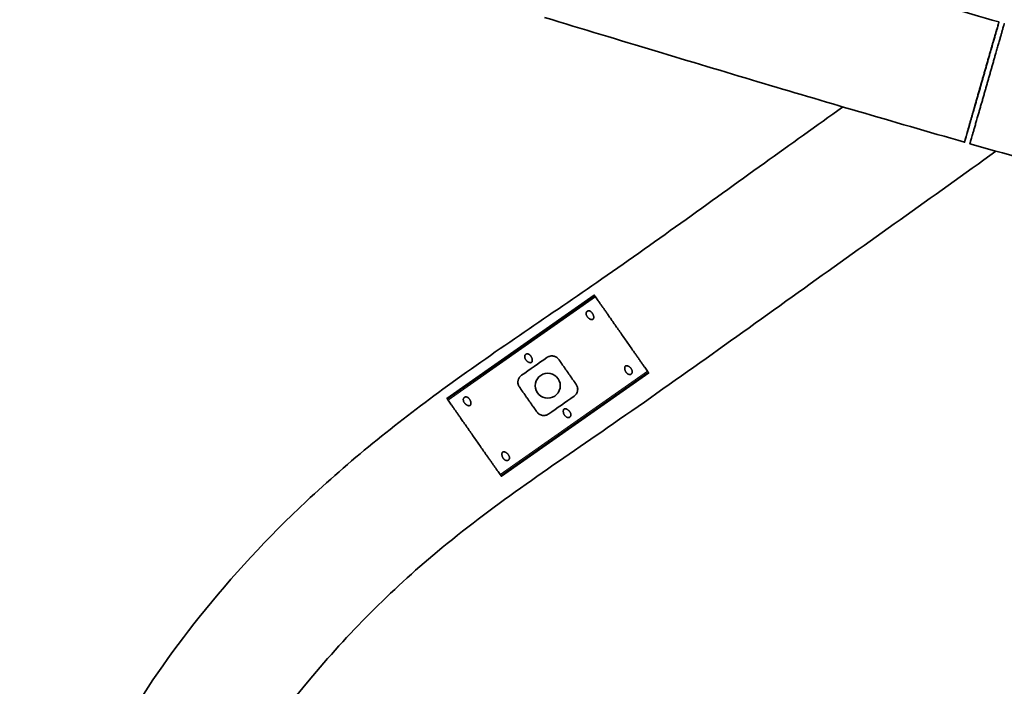
# Model space of a CAD drawing. Units: millimetres. Extents: x 150 to 4630, y 5 to 5836.
# Drawn here: x 927 to 1124, y 2228 to 2362 of the extents above; entities that cross this region are included whole.
import ezdxf

# ---------------------------------------------------------------- set-up
doc = ezdxf.new("R2010")
doc.units = ezdxf.units.MM
doc.layers.add('1', color=7, linetype='Continuous')
doc.layers.add('2', color=7, linetype='Continuous')

msp = doc.modelspace()

# ---------------------------------------------------------------- linework, layer by layer
at = {"layer": '1', "color": 155, "linetype": 'Continuous', "lineweight": 35}
for points, knots in [([(1123.36, 2361.06), (1116.09, 2363.15), (1101.83, 2367.27), (1082.06, 2373.11), (1062.01, 2379.15), (1047.28, 2383.6), (1039.66, 2385.9)], [0, 0, 0, 0, 0.243471, 0.491063, 0.744045, 1, 1, 1, 1]), ([(1032.44, 2361.97), (1040.06, 2359.66), (1054.82, 2355.21), (1074.94, 2349.15), (1094.82, 2343.27), (1109.16, 2339.13), (1116.47, 2337.03)], [0, 0, 0, 0, 0.255192, 0.50809, 0.75613, 1, 1, 1, 1]), ([(1092.08, 2344.06), (1086.86, 2340.33), (1070.46, 2328.62), (1044.06, 2309.43), (1012.33, 2288.5), (985.13, 2266.69), (963.61, 2243.48), (947.69, 2220.65), (937.04, 2199.13), (930.5, 2178.64), (927.51, 2160.34), (927.38, 2143.94), (927.9, 2130.87), (929.01, 2119.18), (930.96, 2107.74), (934.99, 2094.75), (943.21, 2080.97), (959.84, 2066.32), (984.41, 2054.4), (1013.39, 2041.42), (1042.19, 2028.19), (1071.07, 2013.2), (1093.78, 1997.77), (1109.15, 1982.41), (1117.72, 1970.68), (1123.63, 1958.91), (1128.31, 1944.23), (1130.15, 1923.33), (1129.29, 1894.52), (1120.15, 1859.53), (1110.51, 1818.41), (1105.34, 1771.9), (1103.12, 1723.61), (1103.27, 1675.46), (1107.12, 1627.96), (1115.84, 1581.57), (1130.37, 1537.26), (1150.6, 1496.02), (1175.4, 1458.06), (1201.6, 1426.16), (1228.1, 1399.79), (1253.98, 1378.33), (1281.89, 1359.53), (1311.78, 1343.93), (1343.53, 1332.19), (1383.16, 1324.12), (1430.07, 1323.12), (1483.13, 1324.14), (1535.36, 1331.62), (1586.77, 1340.71), (1687.15, 1360.61), (1828.94, 1392.04), (2012.73, 1432.93), (2154.61, 1461.85), (2261.71, 1480.41), (2333.45, 1491.14), (2405.54, 1499.72), (2477.95, 1505.43), (2550.53, 1507.28), (2623.03, 1504.13), (2698.85, 1492.95), (2776.97, 1472.46), (2856.03, 1441.57), (2930.93, 1401.56), (3000.87, 1353.41), (3065.5, 1298.35), (3128.81, 1233.67), (3189.75, 1159.34), (3247.98, 1076.08), (3299.44, 988.85), (3343.88, 900.12), (3376.72, 827.55), (3400.19, 772.5), (3416.01, 734.11), (3432.11, 693.84), (3449.83, 648.16), (3470.25, 593.69), (3492.87, 531.07), (3517.35, 460.56), (3543.4, 382.48), (3571.15, 295.61), (3600.35, 199.91), (3619.49, 132.94), (3629.16, 97.95)], [0, 0, 0, 0, 0.004354, 0.013665, 0.022131, 0.030121, 0.037246, 0.043516, 0.048934, 0.053464, 0.05806, 0.061442, 0.064569, 0.066927, 0.069402, 0.072428, 0.076109, 0.080121, 0.087265, 0.094509, 0.101687, 0.108745, 0.116572, 0.120178, 0.123432, 0.126379, 0.129069, 0.133836, 0.14052, 0.148517, 0.158258, 0.169164, 0.180178, 0.191038, 0.201794, 0.212449, 0.222975, 0.233315, 0.243511, 0.253657, 0.261249, 0.268834, 0.27642, 0.284029, 0.291649, 0.299303, 0.311333, 0.323367, 0.335269, 0.347051, 0.358776, 0.404662, 0.445536, 0.486464, 0.502842, 0.519239, 0.535651, 0.552068, 0.568478, 0.584862, 0.601214, 0.620359, 0.639501, 0.658646, 0.677813, 0.696975, 0.716138, 0.739114, 0.762078, 0.784969, 0.807729, 0.829346, 0.838976, 0.848313, 0.857502, 0.868391, 0.881539, 0.896947, 0.913544, 0.932151, 0.952766, 0.975388, 1, 1, 1, 1]), ([(1117.54, 2336.72), (1126.32, 2334.24), (1143.57, 2329.32), (1168.14, 2322.39), (1192.63, 2315.03), (1209.92, 2309.33), (1218.73, 2306.32)], [0, 0, 0, 0, 0.24748, 0.496271, 0.747364, 1, 1, 1, 1]), ([(3653.28, 104.54), (3644.31, 137.01), (3626.7, 198.8), (3600.09, 286.59), (3575.24, 365.2), (3552.4, 434.73), (3531.82, 495.27), (3512.73, 549.66), (3494.32, 600.57), (3475.46, 651.08), (3456, 701.5), (3429.99, 766.46), (3396.43, 845.57), (3353.51, 937.8), (3306.29, 1028.37), (3252.04, 1115.05), (3195.11, 1193.14), (3136.12, 1262.45), (3075.74, 1322.94), (3010.03, 1377.84), (2939, 1425.88), (2863.01, 1465.84), (2789.56, 1494.25), (2720.58, 1513.18), (2657.29, 1525.13), (2593.22, 1530.9), (2521.99, 1532.15), (2443.91, 1528.43), (2359.25, 1519.83), (2247.1, 1504.01), (2107.86, 1478.35), (1941.49, 1442.9), (1802.77, 1411.7), (1690.94, 1387.37), (1606.12, 1369.75), (1534.9, 1356.55), (1477.38, 1349.05), (1433.8, 1348.09), (1394.22, 1348.95), (1358.65, 1353.93), (1328.29, 1364.08), (1299.29, 1378.28), (1268.86, 1398.13), (1237.86, 1424.29), (1207.44, 1457.34), (1182.98, 1491.26), (1163.94, 1524.71), (1150.01, 1556.93), (1139.66, 1590.97), (1132.12, 1630.4), (1128.31, 1674.37), (1128.1, 1721.53), (1130.1, 1766.64), (1134.55, 1809.35), (1143.18, 1849.71), (1153.15, 1885.28), (1155.23, 1917.95), (1153.92, 1946.27), (1145.7, 1973.23), (1129.56, 1998.41), (1105.15, 2021), (1073.31, 2040.78), (1038.13, 2057.71), (1008.87, 2070.81), (987.93, 2080.47), (975.33, 2087.13), (965.61, 2094.11), (957.43, 2104.71), (954.47, 2117.1), (952.98, 2130.55), (952.37, 2143.67), (952.49, 2160.81), (957.06, 2181.88), (967.65, 2205.88), (985.72, 2231.38), (1011.63, 2257.38), (1046.85, 2280.88), (1084.05, 2307.63), (1109.99, 2326.08), (1122.76, 2335.23)], [0, 0, 0, 0, 0.022896, 0.043677, 0.062359, 0.078943, 0.093431, 0.105821, 0.118132, 0.130228, 0.142474, 0.154871, 0.177792, 0.200885, 0.224014, 0.247178, 0.27033, 0.289648, 0.308994, 0.328362, 0.347763, 0.367178, 0.386604, 0.401173, 0.415756, 0.430325, 0.444847, 0.464156, 0.483427, 0.502674, 0.541139, 0.57964, 0.618313, 0.637793, 0.657443, 0.677198, 0.687033, 0.696825, 0.7068, 0.713929, 0.721144, 0.728452, 0.735832, 0.745787, 0.755945, 0.766292, 0.774145, 0.78207, 0.790104, 0.798278, 0.809323, 0.820048, 0.830317, 0.840015, 0.849194, 0.858359, 0.865029, 0.871363, 0.877539, 0.883949, 0.891458, 0.899954, 0.909342, 0.917982, 0.921747, 0.925018, 0.927665, 0.929812, 0.933979, 0.936075, 0.939039, 0.942902, 0.947695, 0.953575, 0.960616, 0.968827, 0.978366, 0.989325, 1, 1, 1, 1])]:
    msp.add_open_spline(points, degree=3, knots=knots, dxfattribs=at)
msp.add_rational_spline([(1119.82, 2348.79), (1121.04, 2353.04), (1122.68, 2358.73), (1123.33, 2360.97), (1123.39, 2361.15), (1122.83, 2359.14), (1121.22, 2353.55), (1118.79, 2345.05), (1117.15, 2339.36), (1116.5, 2337.12), (1116.44, 2336.94), (1117.01, 2338.95), (1118.61, 2344.55), (1119.82, 2348.79)], [1.01661171379, 1.01661171379, 0.958470715535, 1.01661171379, 1.01661171379, 0.958470715535, 1.01661171379, 1.01661171379, 0.958470715535, 1.01661171379, 1.01661171379, 0.958470715535, 1.01661171379, 1.01661171379], degree=4, knots=[0, 0, 0, 0, 0, 0.25, 0.25, 0.25, 0.5, 0.5, 0.5, 0.75, 0.75, 0.75, 1, 1, 1, 1, 1], dxfattribs=at)
for points, weights in [([(1120.92, 2348.48), (1122.14, 2352.73), (1123.77, 2358.41), (1124.41, 2360.66), (1124.43, 2360.75)], [1.01661171379, 1.01661171379, 0.958470715535, 1.01661171379, 1.01661171379]), ([(1117.54, 2336.72), (1117.54, 2336.71), (1118.14, 2338.78), (1119.72, 2344.28), (1120.92, 2348.48)], [1.01656012381, 1.01451668933, 0.959893623578, 1.01661171379, 1.01661171379])]:
    msp.add_rational_spline(points, weights, degree=4, dxfattribs=at)
at = {"layer": '2', "color": 155, "linetype": 'Continuous', "lineweight": 35}
for p, q in [((1042.38, 2306.44), (1012.89, 2285.79)), ((1042.45, 2306.34), (1042.5, 2306.26)), ((1053.28, 2290.88), (1023.79, 2270.23)), ((1012.96, 2285.69), (1013.01, 2285.62))]:
    msp.add_line(p, q, dxfattribs=at)
at = {"layer": '2', "color": 155, "linetype": 'Continuous', "lineweight": 18}
for p, q in [((1042.45, 2306.34), (1012.96, 2285.69)), ((1042.5, 2306.26), (1013.01, 2285.62)), ((1042.63, 2306.09), (1013.14, 2285.44)), ((1053.03, 2291.23), (1023.54, 2270.58)), ((1053.16, 2291.05), (1023.67, 2270.4)), ((1053.21, 2290.98), (1023.72, 2270.33))]:
    msp.add_line(p, q, dxfattribs=at)
at = {"layer": '2', "color": 155, "linetype": 'Continuous', "lineweight": 35}
msp.add_circle((1033.08, 2288.33), 2.5, dxfattribs=at)
for points, weights in [([(1042.38, 2306.44), (1042.38, 2306.44), (1042.41, 2306.4), (1042.45, 2306.34)], [0.547556740123, 0.484147753292, 0.484147753292, 0.547556740123]), ([(1042.5, 2306.26), (1042.55, 2306.2), (1042.6, 2306.13), (1042.63, 2306.09)], [0.54665351845, 0.484448827183, 0.484448827183, 0.54665351845]), ([(1042.63, 2306.09), (1045.64, 2301.78), (1050.02, 2295.53), (1053.03, 2291.23)], [0.592309185363, 0.469230271546, 0.469230271546, 0.592309185363]), ([(1038.77, 2288.59), (1037.61, 2290.24), (1036.42, 2291.94), (1035.27, 2293.59)], [0.507678263759, 0.497440578111, 0.497440578747, 0.507678265668]), ([(1053.03, 2291.23), (1053.06, 2291.18), (1053.11, 2291.12), (1053.16, 2291.05)], [0.546653516188, 0.484448827937, 0.484448827937, 0.546653516188]), ([(1053.21, 2290.98), (1053.25, 2290.91), (1053.28, 2290.88), (1053.28, 2290.88)], [0.547556740123, 0.484158187049, 0.484147755009, 0.547525444005]), ([(1027.4, 2288.08), (1028.56, 2286.43), (1029.75, 2284.73), (1030.9, 2283.08)], [0.507678265668, 0.497440578747, 0.497440578111, 0.507678263759]), ([(1012.89, 2285.79), (1012.89, 2285.79), (1012.92, 2285.75), (1012.96, 2285.69)], [0.547556740123, 0.484147753292, 0.484147753292, 0.547556740123]), ([(1013.01, 2285.62), (1013.06, 2285.55), (1013.11, 2285.48), (1013.14, 2285.44)], [0.54665351845, 0.484448827183, 0.484448827183, 0.54665351845]), ([(1013.14, 2285.44), (1016.15, 2281.13), (1020.53, 2274.88), (1023.54, 2270.58)], [0.592309185363, 0.469230271546, 0.469230271546, 0.592309185363]), ([(1023.54, 2270.58), (1023.57, 2270.53), (1023.62, 2270.47), (1023.67, 2270.4)], [0.546653516188, 0.484448827937, 0.484448827937, 0.546653516188]), ([(1023.72, 2270.33), (1023.76, 2270.27), (1023.79, 2270.23), (1023.79, 2270.23)], [0.547556740123, 0.484158187049, 0.484147755009, 0.547525444005])]:
    msp.add_rational_spline(points, weights, degree=3, dxfattribs=at)
for points, knots in [([(1040.98, 2303.21), (1040.95, 2303.2), (1040.93, 2303.18), (1040.9, 2303.15), (1040.89, 2303.13), (1040.87, 2303.11), (1040.86, 2303.1), (1040.84, 2303.06), (1040.82, 2303.04), (1040.8, 2303), (1040.8, 2302.99), (1040.79, 2302.96), (1040.78, 2302.95), (1040.77, 2302.91), (1040.77, 2302.88), (1040.76, 2302.84), (1040.76, 2302.83), (1040.76, 2302.81), (1040.75, 2302.79), (1040.75, 2302.73), (1040.75, 2302.68), (1040.77, 2302.58), (1040.78, 2302.53), (1040.81, 2302.43), (1040.83, 2302.39), (1040.87, 2302.3), (1040.89, 2302.25), (1040.95, 2302.17), (1040.97, 2302.13), (1041.02, 2302.07), (1041.04, 2302.05), (1041.07, 2302.01), (1041.09, 2301.99), (1041.14, 2301.93), (1041.17, 2301.9), (1041.25, 2301.83), (1041.29, 2301.79), (1041.35, 2301.75), (1041.38, 2301.73), (1041.42, 2301.7), (1041.44, 2301.69), (1041.51, 2301.65), (1041.56, 2301.62), (1041.64, 2301.59), (1041.66, 2301.58), (1041.71, 2301.57), (1041.74, 2301.56), (1041.8, 2301.55), (1041.82, 2301.55), (1041.87, 2301.54), (1041.88, 2301.54), (1041.91, 2301.54), (1041.93, 2301.54), (1041.95, 2301.55), (1041.97, 2301.55), (1042, 2301.56), (1042.01, 2301.56), (1042.04, 2301.57), (1042.05, 2301.58), (1042.07, 2301.59), (1042.08, 2301.59), (1042.09, 2301.6), (1042.1, 2301.6), (1042.12, 2301.62), (1042.13, 2301.63), (1042.15, 2301.65), (1042.16, 2301.66), (1042.19, 2301.69), (1042.21, 2301.72), (1042.22, 2301.76), (1042.23, 2301.77), (1042.24, 2301.8), (1042.24, 2301.81), (1042.26, 2301.85), (1042.26, 2301.88), (1042.27, 2301.94), (1042.27, 2301.96), (1042.27, 2302.02), (1042.27, 2302.05), (1042.27, 2302.13), (1042.26, 2302.18), (1042.25, 2302.26), (1042.24, 2302.29), (1042.23, 2302.34), (1042.22, 2302.36), (1042.2, 2302.44), (1042.18, 2302.49), (1042.15, 2302.58), (1042.1, 2302.67), (1042.05, 2302.76), (1042.01, 2302.82), (1042, 2302.85), (1041.97, 2302.89), (1041.95, 2302.91), (1041.91, 2302.96), (1041.87, 2303), (1041.8, 2303.07), (1041.77, 2303.1), (1041.71, 2303.15), (1041.69, 2303.16), (1041.64, 2303.19), (1041.62, 2303.2), (1041.58, 2303.23), (1041.56, 2303.24), (1041.51, 2303.26), (1041.49, 2303.27), (1041.44, 2303.28), (1041.41, 2303.29), (1041.36, 2303.3), (1041.33, 2303.3), (1041.28, 2303.31), (1041.25, 2303.31), (1041.19, 2303.3), (1041.17, 2303.3), (1041.12, 2303.28), (1041.11, 2303.28), (1041.08, 2303.27), (1041.05, 2303.26), (1041.03, 2303.25), (1041, 2303.23), (1040.99, 2303.22), (1040.98, 2303.21)], [0, 0, 0, 0, 0.015625, 0.015625, 0.023438, 0.023438, 0.03125, 0.03125, 0.046875, 0.046875, 0.054688, 0.054688, 0.0625, 0.0625, 0.078125, 0.078125, 0.085938, 0.085938, 0.09375, 0.09375, 0.125, 0.125, 0.15625, 0.15625, 0.1875, 0.1875, 0.21875, 0.21875, 0.25, 0.25, 0.265625, 0.265625, 0.28125, 0.28125, 0.3125, 0.3125, 0.34375, 0.34375, 0.359375, 0.359375, 0.375, 0.375, 0.40625, 0.40625, 0.421875, 0.421875, 0.4375, 0.4375, 0.453125, 0.453125, 0.460937, 0.460937, 0.46875, 0.46875, 0.476562, 0.476562, 0.484375, 0.484375, 0.492187, 0.492187, 0.496094, 0.496094, 0.5, 0.5, 0.507812, 0.507812, 0.515625, 0.515625, 0.53125, 0.53125, 0.539062, 0.539062, 0.546875, 0.546875, 0.5625, 0.5625, 0.578125, 0.578125, 0.59375, 0.59375, 0.625, 0.625, 0.640625, 0.640625, 0.65625, 0.65625, 0.6875, 0.6875, 0.71875, 0.75, 0.75, 0.765625, 0.765625, 0.78125, 0.78125, 0.8125, 0.8125, 0.84375, 0.84375, 0.859375, 0.859375, 0.875, 0.875, 0.890625, 0.890625, 0.90625, 0.90625, 0.921875, 0.921875, 0.9375, 0.9375, 0.953125, 0.953125, 0.96875, 0.96875, 0.976562, 0.976562, 0.984375, 0.992187, 0.992187, 1, 1, 1, 1]), ([(1028.69, 2294.61), (1028.66, 2294.59), (1028.64, 2294.57), (1028.61, 2294.54), (1028.6, 2294.53), (1028.58, 2294.51), (1028.57, 2294.5), (1028.55, 2294.46), (1028.53, 2294.44), (1028.52, 2294.4), (1028.51, 2294.38), (1028.5, 2294.36), (1028.5, 2294.34), (1028.48, 2294.31), (1028.48, 2294.28), (1028.47, 2294.24), (1028.47, 2294.23), (1028.47, 2294.2), (1028.47, 2294.19), (1028.46, 2294.12), (1028.47, 2294.07), (1028.48, 2293.97), (1028.49, 2293.92), (1028.52, 2293.83), (1028.54, 2293.78), (1028.58, 2293.69), (1028.61, 2293.65), (1028.66, 2293.56), (1028.69, 2293.52), (1028.73, 2293.46), (1028.75, 2293.44), (1028.78, 2293.4), (1028.8, 2293.38), (1028.85, 2293.33), (1028.89, 2293.29), (1028.96, 2293.22), (1029, 2293.19), (1029.07, 2293.14), (1029.09, 2293.13), (1029.13, 2293.1), (1029.15, 2293.09), (1029.22, 2293.05), (1029.27, 2293.02), (1029.35, 2292.99), (1029.37, 2292.98), (1029.43, 2292.96), (1029.45, 2292.96), (1029.51, 2292.95), (1029.54, 2292.94), (1029.58, 2292.94), (1029.59, 2292.94), (1029.62, 2292.94), (1029.64, 2292.94), (1029.67, 2292.94), (1029.68, 2292.95), (1029.71, 2292.95), (1029.72, 2292.96), (1029.75, 2292.97), (1029.77, 2292.97), (1029.79, 2292.98), (1029.79, 2292.99), (1029.81, 2293), (1029.81, 2293), (1029.83, 2293.01), (1029.84, 2293.02), (1029.86, 2293.04), (1029.87, 2293.05), (1029.9, 2293.09), (1029.92, 2293.11), (1029.94, 2293.15), (1029.94, 2293.17), (1029.95, 2293.19), (1029.96, 2293.21), (1029.97, 2293.25), (1029.97, 2293.28), (1029.98, 2293.33), (1029.98, 2293.36), (1029.99, 2293.42), (1029.99, 2293.44), (1029.98, 2293.52), (1029.98, 2293.58), (1029.96, 2293.66), (1029.96, 2293.68), (1029.94, 2293.73), (1029.94, 2293.76), (1029.91, 2293.83), (1029.9, 2293.88), (1029.86, 2293.98), (1029.82, 2294.07), (1029.77, 2294.16), (1029.72, 2294.22), (1029.71, 2294.24), (1029.68, 2294.28), (1029.67, 2294.3), (1029.62, 2294.36), (1029.59, 2294.4), (1029.52, 2294.47), (1029.48, 2294.5), (1029.42, 2294.55), (1029.4, 2294.56), (1029.36, 2294.59), (1029.34, 2294.6), (1029.29, 2294.62), (1029.27, 2294.64), (1029.22, 2294.66), (1029.2, 2294.66), (1029.15, 2294.68), (1029.12, 2294.69), (1029.07, 2294.7), (1029.04, 2294.7), (1028.99, 2294.7), (1028.96, 2294.7), (1028.91, 2294.7), (1028.88, 2294.69), (1028.84, 2294.68), (1028.82, 2294.68), (1028.79, 2294.67), (1028.77, 2294.66), (1028.74, 2294.64), (1028.71, 2294.63), (1028.7, 2294.62), (1028.69, 2294.61)], [0, 0, 0, 0, 0.015625, 0.015625, 0.023438, 0.023438, 0.03125, 0.03125, 0.046875, 0.046875, 0.054688, 0.054688, 0.0625, 0.0625, 0.078125, 0.078125, 0.085938, 0.085938, 0.09375, 0.09375, 0.125, 0.125, 0.15625, 0.15625, 0.1875, 0.1875, 0.21875, 0.21875, 0.25, 0.25, 0.265625, 0.265625, 0.28125, 0.28125, 0.3125, 0.3125, 0.34375, 0.34375, 0.359375, 0.359375, 0.375, 0.375, 0.40625, 0.40625, 0.421875, 0.421875, 0.4375, 0.4375, 0.453125, 0.453125, 0.460938, 0.460938, 0.46875, 0.46875, 0.476563, 0.476563, 0.484375, 0.484375, 0.492188, 0.492188, 0.496094, 0.496094, 0.5, 0.5, 0.507813, 0.507813, 0.515625, 0.515625, 0.53125, 0.53125, 0.539063, 0.539063, 0.546875, 0.546875, 0.5625, 0.5625, 0.578125, 0.578125, 0.59375, 0.59375, 0.625, 0.625, 0.640625, 0.640625, 0.65625, 0.65625, 0.6875, 0.6875, 0.71875, 0.75, 0.75, 0.765625, 0.765625, 0.78125, 0.78125, 0.8125, 0.8125, 0.84375, 0.84375, 0.859375, 0.859375, 0.875, 0.875, 0.890625, 0.890625, 0.90625, 0.90625, 0.921875, 0.921875, 0.9375, 0.9375, 0.953125, 0.953125, 0.96875, 0.96875, 0.976562, 0.976562, 0.984375, 0.992188, 0.992188, 1, 1, 1, 1]), ([(1035.27, 2293.59), (1035.2, 2293.68), (1035.13, 2293.76), (1035.01, 2293.87), (1034.97, 2293.91), (1034.91, 2293.96), (1034.89, 2293.97), (1034.84, 2294), (1034.82, 2294.02), (1034.7, 2294.09), (1034.61, 2294.14), (1034.45, 2294.2), (1034.4, 2294.22), (1034.32, 2294.24), (1034.3, 2294.25), (1034.24, 2294.26), (1034.22, 2294.26), (1034.08, 2294.29), (1033.97, 2294.29), (1033.83, 2294.29), (1033.81, 2294.29), (1033.75, 2294.29), (1033.72, 2294.28), (1033.64, 2294.27), (1033.58, 2294.26), (1033.42, 2294.23), (1033.32, 2294.19), (1033.19, 2294.14), (1033.16, 2294.12), (1033.11, 2294.1), (1033.03, 2294.06), (1032.96, 2294.01), (1032.91, 2293.98)], [0, 0, 0, 0, 0.125, 0.125, 0.1875, 0.1875, 0.21875, 0.21875, 0.25, 0.25, 0.375, 0.375, 0.4375, 0.4375, 0.46875, 0.46875, 0.5, 0.5, 0.625, 0.625, 0.65625, 0.65625, 0.6875, 0.6875, 0.75, 0.75, 0.875, 0.875, 0.90625, 0.90625, 0.9375, 1, 1, 1, 1]), ([(1049.77, 2290.66), (1049.79, 2290.68), (1049.82, 2290.7), (1049.85, 2290.73), (1049.86, 2290.74), (1049.88, 2290.76), (1049.88, 2290.77), (1049.91, 2290.81), (1049.92, 2290.83), (1049.94, 2290.87), (1049.95, 2290.89), (1049.96, 2290.91), (1049.96, 2290.93), (1049.97, 2290.96), (1049.98, 2290.99), (1049.98, 2291.03), (1049.99, 2291.04), (1049.99, 2291.07), (1049.99, 2291.08), (1049.99, 2291.15), (1049.99, 2291.2), (1049.98, 2291.3), (1049.96, 2291.35), (1049.93, 2291.44), (1049.92, 2291.49), (1049.87, 2291.58), (1049.85, 2291.62), (1049.8, 2291.71), (1049.77, 2291.75), (1049.72, 2291.81), (1049.71, 2291.83), (1049.68, 2291.87), (1049.66, 2291.89), (1049.61, 2291.94), (1049.57, 2291.98), (1049.49, 2292.05), (1049.45, 2292.08), (1049.39, 2292.13), (1049.37, 2292.14), (1049.32, 2292.17), (1049.3, 2292.18), (1049.23, 2292.22), (1049.18, 2292.25), (1049.11, 2292.28), (1049.08, 2292.29), (1049.03, 2292.31), (1049, 2292.31), (1048.95, 2292.32), (1048.92, 2292.33), (1048.88, 2292.33), (1048.86, 2292.33), (1048.83, 2292.33), (1048.82, 2292.33), (1048.79, 2292.33), (1048.78, 2292.32), (1048.75, 2292.32), (1048.73, 2292.31), (1048.7, 2292.3), (1048.69, 2292.3), (1048.67, 2292.29), (1048.66, 2292.28), (1048.65, 2292.27), (1048.64, 2292.27), (1048.63, 2292.26), (1048.61, 2292.25), (1048.59, 2292.23), (1048.58, 2292.22), (1048.55, 2292.18), (1048.54, 2292.16), (1048.52, 2292.12), (1048.51, 2292.1), (1048.5, 2292.08), (1048.5, 2292.06), (1048.49, 2292.02), (1048.48, 2291.99), (1048.47, 2291.94), (1048.47, 2291.91), (1048.47, 2291.85), (1048.47, 2291.83), (1048.47, 2291.75), (1048.48, 2291.69), (1048.49, 2291.61), (1048.5, 2291.59), (1048.51, 2291.54), (1048.52, 2291.51), (1048.54, 2291.44), (1048.56, 2291.39), (1048.6, 2291.29), (1048.64, 2291.2), (1048.69, 2291.11), (1048.73, 2291.05), (1048.75, 2291.03), (1048.78, 2290.99), (1048.79, 2290.97), (1048.84, 2290.91), (1048.87, 2290.87), (1048.94, 2290.8), (1048.98, 2290.77), (1049.04, 2290.72), (1049.06, 2290.71), (1049.1, 2290.68), (1049.12, 2290.67), (1049.17, 2290.65), (1049.19, 2290.63), (1049.23, 2290.61), (1049.26, 2290.61), (1049.31, 2290.59), (1049.33, 2290.58), (1049.39, 2290.57), (1049.41, 2290.57), (1049.47, 2290.57), (1049.49, 2290.57), (1049.55, 2290.57), (1049.58, 2290.58), (1049.62, 2290.59), (1049.64, 2290.59), (1049.66, 2290.6), (1049.69, 2290.61), (1049.72, 2290.63), (1049.74, 2290.64), (1049.76, 2290.65), (1049.77, 2290.66)], [0, 0, 0, 0, 0.015625, 0.015625, 0.023437, 0.023437, 0.03125, 0.03125, 0.046875, 0.046875, 0.054687, 0.054687, 0.0625, 0.0625, 0.078125, 0.078125, 0.085937, 0.085937, 0.09375, 0.09375, 0.125, 0.125, 0.15625, 0.15625, 0.1875, 0.1875, 0.21875, 0.21875, 0.25, 0.25, 0.265625, 0.265625, 0.28125, 0.28125, 0.3125, 0.3125, 0.34375, 0.34375, 0.359375, 0.359375, 0.375, 0.375, 0.40625, 0.40625, 0.421875, 0.421875, 0.4375, 0.4375, 0.453125, 0.453125, 0.460937, 0.460937, 0.46875, 0.46875, 0.476562, 0.476562, 0.484375, 0.484375, 0.492187, 0.492187, 0.496094, 0.496094, 0.5, 0.5, 0.507812, 0.507812, 0.515625, 0.515625, 0.53125, 0.53125, 0.539062, 0.539062, 0.546875, 0.546875, 0.5625, 0.5625, 0.578125, 0.578125, 0.59375, 0.59375, 0.625, 0.625, 0.640625, 0.640625, 0.65625, 0.65625, 0.6875, 0.6875, 0.71875, 0.75, 0.75, 0.765625, 0.765625, 0.78125, 0.78125, 0.8125, 0.8125, 0.84375, 0.84375, 0.859375, 0.859375, 0.875, 0.875, 0.890625, 0.890625, 0.90625, 0.90625, 0.921875, 0.921875, 0.9375, 0.9375, 0.953125, 0.953125, 0.96875, 0.96875, 0.976562, 0.976562, 0.984375, 0.992187, 0.992187, 1, 1, 1, 1]), ([(1027.84, 2290.43), (1027.74, 2290.36), (1027.66, 2290.29), (1027.54, 2290.16), (1027.5, 2290.12), (1027.45, 2290.06), (1027.43, 2290.03), (1027.4, 2289.99), (1027.32, 2289.87), (1027.26, 2289.75), (1027.21, 2289.62), (1027.2, 2289.59), (1027.18, 2289.54), (1027.16, 2289.46), (1027.14, 2289.38), (1027.12, 2289.27), (1027.11, 2289.22), (1027.11, 2289.14), (1027.11, 2289.11), (1027.1, 2289.05), (1027.1, 2289.03), (1027.11, 2288.89), (1027.12, 2288.78), (1027.15, 2288.62), (1027.17, 2288.57), (1027.19, 2288.49), (1027.2, 2288.47), (1027.22, 2288.42), (1027.23, 2288.39), (1027.29, 2288.27), (1027.34, 2288.17), (1027.4, 2288.08)], [0, 0, 0, 0, 0.125, 0.125, 0.1875, 0.1875, 0.21875, 0.21875, 0.25, 0.375, 0.375, 0.40625, 0.40625, 0.4375, 0.5, 0.5, 0.5625, 0.5625, 0.59375, 0.59375, 0.625, 0.625, 0.75, 0.75, 0.8125, 0.8125, 0.84375, 0.84375, 0.875, 0.875, 1, 1, 1, 1]), ([(1038.33, 2286.24), (1038.43, 2286.31), (1038.51, 2286.38), (1038.63, 2286.5), (1038.67, 2286.54), (1038.72, 2286.61), (1038.74, 2286.63), (1038.77, 2286.68), (1038.85, 2286.8), (1038.91, 2286.92), (1038.96, 2287.05), (1038.97, 2287.07), (1038.99, 2287.13), (1039.01, 2287.21), (1039.03, 2287.29), (1039.05, 2287.39), (1039.06, 2287.45), (1039.06, 2287.53), (1039.06, 2287.56), (1039.07, 2287.61), (1039.07, 2287.64), (1039.06, 2287.78), (1039.05, 2287.88), (1039.02, 2288.04), (1039, 2288.1), (1038.98, 2288.17), (1038.97, 2288.2), (1038.95, 2288.25), (1038.94, 2288.28), (1038.88, 2288.4), (1038.83, 2288.5), (1038.77, 2288.59)], [0, 0, 0, 0, 0.125, 0.125, 0.1875, 0.1875, 0.21875, 0.21875, 0.25, 0.375, 0.375, 0.40625, 0.40625, 0.4375, 0.5, 0.5, 0.5625, 0.5625, 0.59375, 0.59375, 0.625, 0.625, 0.75, 0.75, 0.8125, 0.8125, 0.84375, 0.84375, 0.875, 0.875, 1, 1, 1, 1]), ([(1016.4, 2286.01), (1016.38, 2285.99), (1016.35, 2285.97), (1016.32, 2285.94), (1016.31, 2285.93), (1016.29, 2285.9), (1016.29, 2285.89), (1016.26, 2285.86), (1016.25, 2285.83), (1016.23, 2285.79), (1016.22, 2285.78), (1016.21, 2285.75), (1016.21, 2285.74), (1016.2, 2285.7), (1016.19, 2285.68), (1016.18, 2285.64), (1016.18, 2285.62), (1016.18, 2285.6), (1016.18, 2285.58), (1016.18, 2285.52), (1016.18, 2285.47), (1016.19, 2285.37), (1016.21, 2285.32), (1016.24, 2285.22), (1016.25, 2285.18), (1016.3, 2285.09), (1016.32, 2285.05), (1016.37, 2284.96), (1016.4, 2284.92), (1016.45, 2284.86), (1016.46, 2284.84), (1016.49, 2284.8), (1016.51, 2284.78), (1016.56, 2284.72), (1016.6, 2284.69), (1016.68, 2284.62), (1016.72, 2284.59), (1016.78, 2284.54), (1016.8, 2284.53), (1016.84, 2284.5), (1016.87, 2284.48), (1016.94, 2284.44), (1016.99, 2284.42), (1017.06, 2284.39), (1017.09, 2284.38), (1017.14, 2284.36), (1017.17, 2284.35), (1017.22, 2284.34), (1017.25, 2284.34), (1017.29, 2284.34), (1017.31, 2284.34), (1017.34, 2284.34), (1017.35, 2284.34), (1017.38, 2284.34), (1017.39, 2284.34), (1017.42, 2284.35), (1017.44, 2284.35), (1017.47, 2284.36), (1017.48, 2284.37), (1017.5, 2284.38), (1017.51, 2284.38), (1017.52, 2284.39), (1017.53, 2284.4), (1017.54, 2284.41), (1017.56, 2284.42), (1017.58, 2284.44), (1017.59, 2284.45), (1017.62, 2284.49), (1017.63, 2284.51), (1017.65, 2284.55), (1017.66, 2284.56), (1017.67, 2284.59), (1017.67, 2284.6), (1017.68, 2284.65), (1017.69, 2284.67), (1017.7, 2284.73), (1017.7, 2284.76), (1017.7, 2284.81), (1017.7, 2284.84), (1017.7, 2284.92), (1017.69, 2284.97), (1017.67, 2285.05), (1017.67, 2285.08), (1017.66, 2285.13), (1017.65, 2285.16), (1017.63, 2285.23), (1017.61, 2285.28), (1017.57, 2285.37), (1017.53, 2285.47), (1017.48, 2285.55), (1017.44, 2285.62), (1017.42, 2285.64), (1017.39, 2285.68), (1017.38, 2285.7), (1017.33, 2285.76), (1017.3, 2285.79), (1017.23, 2285.86), (1017.19, 2285.9), (1017.13, 2285.94), (1017.11, 2285.96), (1017.07, 2285.98), (1017.05, 2286), (1017, 2286.02), (1016.98, 2286.03), (1016.93, 2286.05), (1016.91, 2286.06), (1016.86, 2286.08), (1016.84, 2286.08), (1016.78, 2286.09), (1016.76, 2286.1), (1016.7, 2286.1), (1016.67, 2286.1), (1016.62, 2286.09), (1016.59, 2286.09), (1016.55, 2286.08), (1016.53, 2286.07), (1016.51, 2286.06), (1016.48, 2286.05), (1016.45, 2286.04), (1016.43, 2286.02), (1016.41, 2286.02), (1016.4, 2286.01)], [0, 0, 0, 0, 0.015625, 0.015625, 0.023437, 0.023437, 0.03125, 0.03125, 0.046875, 0.046875, 0.054687, 0.054687, 0.0625, 0.0625, 0.078125, 0.078125, 0.085937, 0.085937, 0.09375, 0.09375, 0.125, 0.125, 0.15625, 0.15625, 0.1875, 0.1875, 0.21875, 0.21875, 0.25, 0.25, 0.265625, 0.265625, 0.28125, 0.28125, 0.3125, 0.3125, 0.34375, 0.34375, 0.359375, 0.359375, 0.375, 0.375, 0.40625, 0.40625, 0.421875, 0.421875, 0.4375, 0.4375, 0.453125, 0.453125, 0.460937, 0.460937, 0.46875, 0.46875, 0.476562, 0.476562, 0.484375, 0.484375, 0.492187, 0.492187, 0.496094, 0.496094, 0.5, 0.5, 0.507812, 0.507812, 0.515625, 0.515625, 0.53125, 0.53125, 0.539062, 0.539062, 0.546875, 0.546875, 0.5625, 0.5625, 0.578125, 0.578125, 0.59375, 0.59375, 0.625, 0.625, 0.640625, 0.640625, 0.65625, 0.65625, 0.6875, 0.6875, 0.71875, 0.75, 0.75, 0.765625, 0.765625, 0.78125, 0.78125, 0.8125, 0.8125, 0.84375, 0.84375, 0.859375, 0.859375, 0.875, 0.875, 0.890625, 0.890625, 0.90625, 0.90625, 0.921875, 0.921875, 0.9375, 0.9375, 0.953125, 0.953125, 0.96875, 0.96875, 0.976562, 0.976562, 0.984375, 0.992187, 0.992187, 1, 1, 1, 1]), ([(1037.48, 2282.06), (1037.51, 2282.07), (1037.53, 2282.09), (1037.56, 2282.12), (1037.57, 2282.14), (1037.59, 2282.16), (1037.6, 2282.17), (1037.62, 2282.21), (1037.64, 2282.23), (1037.65, 2282.27), (1037.66, 2282.28), (1037.67, 2282.31), (1037.67, 2282.32), (1037.69, 2282.36), (1037.69, 2282.39), (1037.7, 2282.43), (1037.7, 2282.44), (1037.7, 2282.47), (1037.7, 2282.48), (1037.71, 2282.54), (1037.7, 2282.59), (1037.69, 2282.69), (1037.68, 2282.74), (1037.65, 2282.84), (1037.63, 2282.88), (1037.59, 2282.97), (1037.56, 2283.02), (1037.51, 2283.1), (1037.48, 2283.14), (1037.44, 2283.2), (1037.42, 2283.22), (1037.39, 2283.26), (1037.37, 2283.28), (1037.32, 2283.34), (1037.28, 2283.37), (1037.21, 2283.44), (1037.17, 2283.48), (1037.1, 2283.52), (1037.08, 2283.54), (1037.04, 2283.57), (1037.01, 2283.58), (1036.95, 2283.62), (1036.9, 2283.65), (1036.82, 2283.68), (1036.8, 2283.69), (1036.74, 2283.7), (1036.72, 2283.71), (1036.66, 2283.72), (1036.63, 2283.72), (1036.59, 2283.73), (1036.58, 2283.73), (1036.55, 2283.73), (1036.53, 2283.73), (1036.5, 2283.72), (1036.49, 2283.72), (1036.46, 2283.71), (1036.44, 2283.71), (1036.42, 2283.7), (1036.4, 2283.69), (1036.38, 2283.68), (1036.38, 2283.68), (1036.36, 2283.67), (1036.36, 2283.67), (1036.34, 2283.65), (1036.33, 2283.64), (1036.31, 2283.62), (1036.3, 2283.61), (1036.27, 2283.58), (1036.25, 2283.55), (1036.23, 2283.51), (1036.23, 2283.5), (1036.22, 2283.47), (1036.21, 2283.46), (1036.2, 2283.42), (1036.2, 2283.39), (1036.19, 2283.33), (1036.18, 2283.31), (1036.18, 2283.25), (1036.18, 2283.22), (1036.19, 2283.14), (1036.19, 2283.09), (1036.21, 2283.01), (1036.21, 2282.98), (1036.23, 2282.93), (1036.23, 2282.91), (1036.25, 2282.83), (1036.27, 2282.78), (1036.31, 2282.69), (1036.35, 2282.6), (1036.4, 2282.51), (1036.44, 2282.45), (1036.46, 2282.42), (1036.49, 2282.38), (1036.5, 2282.36), (1036.55, 2282.31), (1036.58, 2282.27), (1036.65, 2282.2), (1036.69, 2282.17), (1036.75, 2282.12), (1036.77, 2282.11), (1036.81, 2282.08), (1036.83, 2282.07), (1036.88, 2282.04), (1036.9, 2282.03), (1036.95, 2282.01), (1036.97, 2282), (1037.02, 2281.99), (1037.05, 2281.98), (1037.1, 2281.97), (1037.13, 2281.97), (1037.18, 2281.96), (1037.21, 2281.96), (1037.26, 2281.97), (1037.29, 2281.97), (1037.33, 2281.99), (1037.35, 2281.99), (1037.38, 2282), (1037.4, 2282.01), (1037.43, 2282.02), (1037.46, 2282.04), (1037.47, 2282.05), (1037.48, 2282.06)], [0, 0, 0, 0, 0.015625, 0.015625, 0.023437, 0.023437, 0.03125, 0.03125, 0.046875, 0.046875, 0.054687, 0.054687, 0.0625, 0.0625, 0.078125, 0.078125, 0.085937, 0.085937, 0.09375, 0.09375, 0.125, 0.125, 0.15625, 0.15625, 0.1875, 0.1875, 0.21875, 0.21875, 0.25, 0.25, 0.265625, 0.265625, 0.28125, 0.28125, 0.3125, 0.3125, 0.34375, 0.34375, 0.359375, 0.359375, 0.375, 0.375, 0.40625, 0.40625, 0.421875, 0.421875, 0.4375, 0.4375, 0.453125, 0.453125, 0.460937, 0.460937, 0.46875, 0.46875, 0.476562, 0.476562, 0.484375, 0.484375, 0.492187, 0.492187, 0.496094, 0.496094, 0.5, 0.5, 0.507812, 0.507812, 0.515625, 0.515625, 0.53125, 0.53125, 0.539062, 0.539062, 0.546875, 0.546875, 0.5625, 0.5625, 0.578125, 0.578125, 0.59375, 0.59375, 0.625, 0.625, 0.640625, 0.640625, 0.65625, 0.65625, 0.6875, 0.6875, 0.71875, 0.75, 0.75, 0.765625, 0.765625, 0.78125, 0.78125, 0.8125, 0.8125, 0.84375, 0.84375, 0.859375, 0.859375, 0.875, 0.875, 0.890625, 0.890625, 0.90625, 0.90625, 0.921875, 0.921875, 0.9375, 0.9375, 0.953125, 0.953125, 0.96875, 0.96875, 0.976562, 0.976562, 0.984375, 0.992188, 0.992188, 1, 1, 1, 1]), ([(1030.9, 2283.08), (1030.97, 2282.99), (1031.04, 2282.91), (1031.16, 2282.8), (1031.2, 2282.76), (1031.26, 2282.71), (1031.28, 2282.69), (1031.33, 2282.66), (1031.35, 2282.65), (1031.47, 2282.57), (1031.56, 2282.53), (1031.71, 2282.47), (1031.77, 2282.45), (1031.85, 2282.43), (1031.87, 2282.42), (1031.93, 2282.41), (1031.95, 2282.4), (1032.09, 2282.38), (1032.2, 2282.37), (1032.34, 2282.37), (1032.36, 2282.38), (1032.42, 2282.38), (1032.45, 2282.38), (1032.53, 2282.39), (1032.58, 2282.4), (1032.75, 2282.44), (1032.85, 2282.47), (1032.98, 2282.53), (1033.01, 2282.54), (1033.06, 2282.57), (1033.14, 2282.61), (1033.21, 2282.65), (1033.26, 2282.69)], [0, 0, 0, 0, 0.125, 0.125, 0.1875, 0.1875, 0.21875, 0.21875, 0.25, 0.25, 0.375, 0.375, 0.4375, 0.4375, 0.46875, 0.46875, 0.5, 0.5, 0.625, 0.625, 0.65625, 0.65625, 0.6875, 0.6875, 0.75, 0.75, 0.875, 0.875, 0.90625, 0.90625, 0.9375, 1, 1, 1, 1]), ([(1025.19, 2273.45), (1025.22, 2273.47), (1025.24, 2273.49), (1025.27, 2273.52), (1025.28, 2273.53), (1025.3, 2273.55), (1025.31, 2273.57), (1025.33, 2273.6), (1025.35, 2273.63), (1025.37, 2273.67), (1025.37, 2273.68), (1025.38, 2273.7), (1025.39, 2273.72), (1025.4, 2273.76), (1025.4, 2273.78), (1025.41, 2273.82), (1025.41, 2273.84), (1025.41, 2273.86), (1025.42, 2273.87), (1025.42, 2273.94), (1025.42, 2273.99), (1025.4, 2274.09), (1025.39, 2274.14), (1025.36, 2274.23), (1025.34, 2274.28), (1025.3, 2274.37), (1025.28, 2274.41), (1025.22, 2274.5), (1025.2, 2274.54), (1025.15, 2274.6), (1025.13, 2274.62), (1025.1, 2274.66), (1025.08, 2274.68), (1025.03, 2274.73), (1025, 2274.77), (1024.92, 2274.84), (1024.88, 2274.87), (1024.82, 2274.92), (1024.79, 2274.93), (1024.75, 2274.96), (1024.73, 2274.98), (1024.66, 2275.02), (1024.61, 2275.04), (1024.53, 2275.07), (1024.51, 2275.08), (1024.46, 2275.1), (1024.43, 2275.11), (1024.37, 2275.12), (1024.35, 2275.12), (1024.3, 2275.12), (1024.29, 2275.12), (1024.26, 2275.12), (1024.24, 2275.12), (1024.22, 2275.12), (1024.2, 2275.12), (1024.17, 2275.11), (1024.16, 2275.11), (1024.13, 2275.1), (1024.12, 2275.09), (1024.1, 2275.08), (1024.09, 2275.08), (1024.08, 2275.07), (1024.07, 2275.06), (1024.05, 2275.05), (1024.04, 2275.04), (1024.02, 2275.02), (1024.01, 2275.01), (1023.98, 2274.97), (1023.96, 2274.95), (1023.95, 2274.91), (1023.94, 2274.9), (1023.93, 2274.87), (1023.93, 2274.85), (1023.91, 2274.81), (1023.91, 2274.79), (1023.9, 2274.73), (1023.9, 2274.7), (1023.9, 2274.65), (1023.9, 2274.62), (1023.9, 2274.54), (1023.91, 2274.49), (1023.92, 2274.41), (1023.93, 2274.38), (1023.94, 2274.33), (1023.94, 2274.3), (1023.97, 2274.23), (1023.98, 2274.18), (1024.02, 2274.09), (1024.07, 2273.99), (1024.12, 2273.91), (1024.16, 2273.84), (1024.17, 2273.82), (1024.2, 2273.78), (1024.22, 2273.76), (1024.26, 2273.7), (1024.3, 2273.66), (1024.37, 2273.6), (1024.4, 2273.56), (1024.46, 2273.52), (1024.48, 2273.5), (1024.52, 2273.48), (1024.55, 2273.46), (1024.59, 2273.44), (1024.61, 2273.43), (1024.66, 2273.41), (1024.68, 2273.4), (1024.73, 2273.38), (1024.76, 2273.38), (1024.81, 2273.37), (1024.84, 2273.36), (1024.89, 2273.36), (1024.92, 2273.36), (1024.98, 2273.37), (1025, 2273.37), (1025.05, 2273.38), (1025.06, 2273.39), (1025.09, 2273.4), (1025.12, 2273.41), (1025.14, 2273.42), (1025.17, 2273.43), (1025.18, 2273.44), (1025.19, 2273.45)], [0, 0, 0, 0, 0.015625, 0.015625, 0.023437, 0.023437, 0.03125, 0.03125, 0.046875, 0.046875, 0.054687, 0.054687, 0.0625, 0.0625, 0.078125, 0.078125, 0.085937, 0.085937, 0.09375, 0.09375, 0.125, 0.125, 0.15625, 0.15625, 0.1875, 0.1875, 0.21875, 0.21875, 0.25, 0.25, 0.265625, 0.265625, 0.28125, 0.28125, 0.3125, 0.3125, 0.34375, 0.34375, 0.359375, 0.359375, 0.375, 0.375, 0.40625, 0.40625, 0.421875, 0.421875, 0.4375, 0.4375, 0.453125, 0.453125, 0.460937, 0.460937, 0.46875, 0.46875, 0.476562, 0.476562, 0.484375, 0.484375, 0.492187, 0.492187, 0.496094, 0.496094, 0.5, 0.5, 0.507812, 0.507812, 0.515625, 0.515625, 0.53125, 0.53125, 0.539062, 0.539062, 0.546875, 0.546875, 0.5625, 0.5625, 0.578125, 0.578125, 0.59375, 0.59375, 0.625, 0.625, 0.640625, 0.640625, 0.65625, 0.65625, 0.6875, 0.6875, 0.71875, 0.75, 0.75, 0.765625, 0.765625, 0.78125, 0.78125, 0.8125, 0.8125, 0.84375, 0.84375, 0.859375, 0.859375, 0.875, 0.875, 0.890625, 0.890625, 0.90625, 0.90625, 0.921875, 0.921875, 0.9375, 0.9375, 0.953125, 0.953125, 0.96875, 0.96875, 0.976562, 0.976562, 0.984375, 0.992187, 0.992187, 1, 1, 1, 1])]:
    msp.add_open_spline(points, degree=3, knots=knots, dxfattribs=at)
for points in [[(1032.91, 2293.98), (1031.22, 2292.8), (1029.53, 2291.61), (1027.84, 2290.43)], [(1053.16, 2291.05), (1053.17, 2291.03), (1053.19, 2291), (1053.21, 2290.98)], [(1033.26, 2282.69), (1034.95, 2283.87), (1036.64, 2285.06), (1038.33, 2286.24)], [(1023.67, 2270.4), (1023.68, 2270.38), (1023.7, 2270.35), (1023.72, 2270.33)]]:
    msp.add_open_spline(points, degree=3, dxfattribs=at)

doc.saveas('drawing.dxf')
